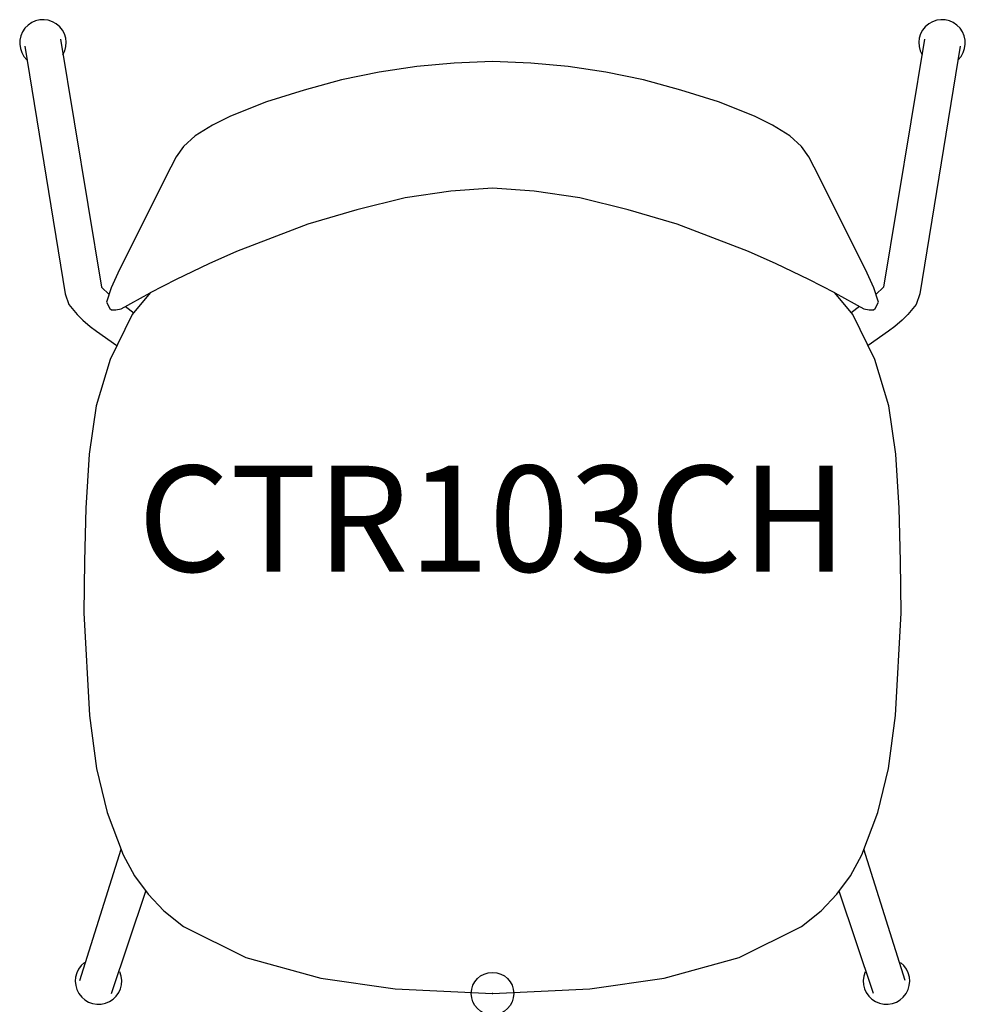
# Model space of a CAD drawing. Units: inches. Extents: x -11.1 to 11.1, y -0.3 to 23.
import ezdxf
from ezdxf.enums import TextEntityAlignment as Align

# ---------------------------------------------------------------- set-up
doc = ezdxf.new("R2010")
doc.units = ezdxf.units.IN
doc.header["$MEASUREMENT"] = 0
doc.header["$PDMODE"] = 32
doc.header["$PDSIZE"] = -2
doc.layers.add('AFUCH-P-ST', color=2, linetype='Continuous')
doc.layers.add('AFUCH-P-TN', color=2, linetype='Continuous', lineweight=9)
doc.styles.get("Standard").update_dxf_attribs({"font": 'monotxt.shx'})

msp = doc.modelspace()

# ---------------------------------------------------------------- linework, layer by layer
at = {"layer": 'AFUCH-P-ST'}
for p, q in [((-8.652, 16.202), (-8.454, 16.057)), ((8.652, 16.202), (8.454, 16.057)), ((-9.725, 0.308), (-8.758, 3.404)), ((9.725, 0.308), (8.758, 3.404)), ((-8.985, 0.002), (-8.173, 2.413)), ((8.985, 0.002), (8.173, 2.413))]:
    msp.add_line(p, q, dxfattribs=at)
for points in [[(-11.029, 22.34), (-10.075, 16.502), (-9.989, 16.252), (-9.793, 16.013), (-9.659, 15.881), (-9.485, 15.732), (-9.339, 15.621), (-8.853, 15.282)], [(-10.188, 22.506), (-9.22, 16.655), (-9.04, 16.488), (-9.04, 16.488)], [(11.029, 22.34), (10.075, 16.502), (9.989, 16.252), (9.793, 16.013), (9.659, 15.881), (9.485, 15.732), (9.339, 15.621), (8.853, 15.282)], [(10.188, 22.506), (9.22, 16.655), (9.04, 16.488), (9.04, 16.488)], [(8.068, 16.524), (8.751, 16.148), (8.879, 16.124), (8.982, 16.12), (9.025, 16.156), (9.099, 16.301), (8.992, 16.64), (8.794, 17.077), (7.587, 19.492), (7.46, 19.728), (7.281, 19.977), (7.007, 20.226), (6.602, 20.481), (6.177, 20.687), (5.326, 21.027), (4.441, 21.304), (3.556, 21.548), (2.671, 21.732), (1.786, 21.86), (0.903, 21.94), (0, 21.979), (-0.903, 21.94), (-1.786, 21.86), (-2.671, 21.732), (-3.556, 21.548), (-4.441, 21.304), (-5.326, 21.027), (-6.177, 20.687), (-6.602, 20.481), (-7.007, 20.226), (-7.281, 19.977), (-7.46, 19.728), (-7.587, 19.492), (-8.794, 17.077), (-8.992, 16.64), (-9.099, 16.301), (-9.025, 16.156), (-8.982, 16.12), (-8.879, 16.124), (-8.751, 16.148), (-8.068, 16.524)]]:
    msp.add_lwpolyline(points, dxfattribs=at)
msp.add_lwpolyline([(0, 18.994), (-0.98, 18.919), (-2.058, 18.767), (-3.2, 18.482), (-4.357, 18.144), (-6.036, 17.497), (-6.689, 17.21), (-7.457, 16.839), (-8.068, 16.524), (-8.492, 16.012), (-9.017, 14.95), (-9.347, 13.858), (-9.512, 12.723), (-9.586, 11.443), (-9.621, 10.194), (-9.638, 8.982), (-9.501, 6.557), (-9.335, 5.304), (-9.087, 4.27), (-8.708, 3.274), (-8.44, 2.773), (-8.119, 2.341), (-7.75, 1.948), (-7.281, 1.58), (-5.815, 0.848), (-4.045, 0.364), (-2.292, 0.11), (0, 0), (2.292, 0.11), (4.045, 0.364), (5.815, 0.848), (7.281, 1.58), (7.75, 1.948), (8.119, 2.341), (8.44, 2.773), (8.708, 3.274), (9.087, 4.27), (9.335, 5.304), (9.501, 6.557), (9.638, 8.982), (9.621, 10.194), (9.586, 11.443), (9.512, 12.723), (9.347, 13.858), (9.017, 14.95), (8.492, 16.012), (8.068, 16.524), (7.457, 16.839), (6.689, 17.21), (6.036, 17.497), (4.357, 18.144), (3.2, 18.482), (2.058, 18.767), (0.98, 18.919)], close=True, dxfattribs=at)
for centre, radius, start, end in [((-10.598, 22.418), 0.548, 329.2707, 226.2957), ((10.598, 22.418), 0.548, 313.7043, 210.7293), ((-9.287, 0.295), 0.549, 127.3759, 23.1745), ((9.287, 0.295), 0.549, 156.8255, 52.6241)]:
    msp.add_arc(centre, radius, start, end, dxfattribs=at)
msp.add_point((0, 0), dxfattribs=at)

# ---------------------------------------------------------------- texts
at = {"layer": 'AFUCH-P-TN'}
msp.add_text('CTR103CH', height=2.5, dxfattribs=at).set_placement((0, 9.167), align=Align.BOTTOM_CENTER)

doc.saveas('drawing.dxf')
